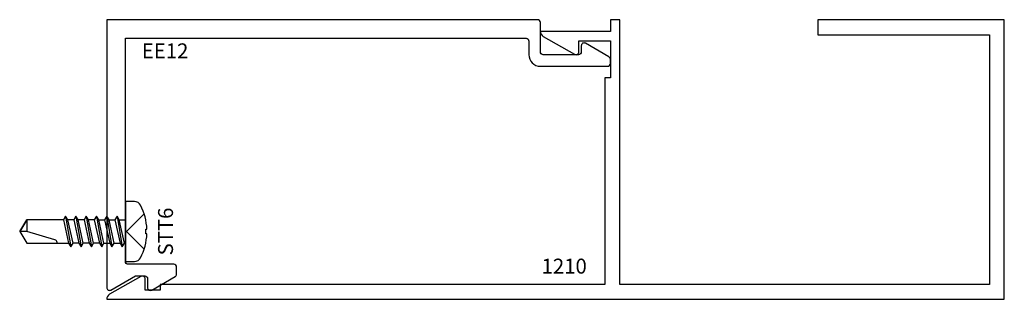
# Model space of a CAD drawing. Extents: x -0.47 to 4.81, y -1.5 to 0.
import ezdxf
from ezdxf.enums import TextEntityAlignment as Align

# ---------------------------------------------------------------- set-up
doc = ezdxf.new("R2010")
doc.units = 0
doc.header["$LTSCALE"] = 0.5
doc.header["$MEASUREMENT"] = 0
for name, color, linetype in [('ZE-ANNO-TEXT-FSNR', 1, 'CONTINUOUS'), ('ZE-ANNO-TEXT-XTRU', 6, 'CONTINUOUS'), ('ZE-GLAZ-FSNR', 3, 'CONTINUOUS'), ('ZE-GLAZ-XTRU', 7, 'CONTINUOUS')]:
    doc.layers.add(name, color=color, linetype=linetype)
doc.styles.add('ROMANS', font='romans.shx')
doc.styles.add('simplex', font='simplex.shx')

# ---------------------------------------------------------------- blocks, each defined once
blk = doc.blocks.new('STT6S')
at = {"layer": 'ZE-GLAZ-FSNR'}
for p, q in [((0.0623, -0.0047), (0.0623, 0)), ((-0.0828, -0.0441), (0.0828, -0.0165)), ((-0.0623, -0.0323), (-0.0828, -0.0441)), ((-0.0828, -0.0441), (-0.0623, -0.0559)), ((-0.0636, 0), (-0.0623, -0.0007)), ((-0.0623, -0.0007), (-0.059, 0)), ((-0.0623, -0.0323), (-0.0623, -0.0007)), ((0.0623, -0.0047), (-0.0623, -0.0323)), ((-0.0623, -0.0559), (0.0623, -0.0283)), ((0.0828, -0.0165), (0.0623, -0.0047)), ((0.0623, -0.0283), (0.0828, -0.0165)), ((0.0623, -0.0599), (0.0623, -0.0283)), ((-0.0828, -0.0993), (0.0828, -0.0717)), ((-0.0623, -0.0875), (-0.0828, -0.0993)), ((-0.0828, -0.0993), (-0.0623, -0.1111)), ((-0.0623, -0.0875), (-0.0623, -0.0559)), ((0.0623, -0.0599), (-0.0623, -0.0875)), ((-0.0623, -0.1111), (0.0623, -0.0835)), ((0.0828, -0.0717), (0.0623, -0.0599)), ((0.0623, -0.0835), (0.0828, -0.0717)), ((0.0623, -0.115), (0.0623, -0.0835)), ((-0.0828, -0.1544), (0.0828, -0.1269)), ((-0.0623, -0.1426), (-0.0828, -0.1544)), ((-0.0828, -0.1544), (-0.0623, -0.1663)), ((-0.0623, -0.1426), (-0.0623, -0.1111)), ((0.0623, -0.115), (-0.0623, -0.1426)), ((-0.0623, -0.1663), (0.0623, -0.1387)), ((0.0828, -0.1269), (0.0623, -0.115)), ((0.0623, -0.1387), (0.0828, -0.1269)), ((0.0623, -0.1387), (0.0623, -0.1702)), ((-0.0828, -0.2096), (0.0828, -0.182)), ((-0.0623, -0.1978), (-0.0828, -0.2096)), ((-0.0828, -0.2096), (-0.0623, -0.2214)), ((-0.0623, -0.1663), (-0.0623, -0.1978)), ((0.0623, -0.1702), (-0.0623, -0.1978)), ((-0.0623, -0.2214), (0.0623, -0.1939)), ((0.0828, -0.182), (0.0623, -0.1702)), ((0.0623, -0.1939), (0.0828, -0.182)), ((0.0623, -0.1939), (0.0623, -0.2254)), ((-0.0828, -0.2648), (0.0828, -0.2372)), ((-0.0623, -0.253), (-0.0828, -0.2648)), ((-0.0623, -0.2214), (-0.0623, -0.253)), ((0.0623, -0.2254), (-0.0623, -0.253)), ((-0.0623, -0.2766), (0.0623, -0.249)), ((0.0828, -0.2372), (0.0623, -0.2254)), ((0.0623, -0.249), (0.0828, -0.2372)), ((0.0623, -0.249), (0.0623, -0.2806)), ((-0.0828, -0.2648), (-0.0623, -0.2766)), ((-0.0828, -0.32), (0.0828, -0.2924)), ((-0.0623, -0.3082), (-0.0828, -0.32)), ((-0.0623, -0.2766), (-0.0623, -0.3082)), ((0.0623, -0.2806), (-0.0623, -0.3082)), ((-0.0623, -0.3318), (0.0623, -0.3042)), ((0.0828, -0.2924), (0.0623, -0.2806)), ((0.0623, -0.3042), (0.0828, -0.2924)), ((-0.0828, -0.32), (-0.0623, -0.3318))]:
    blk.add_line(p, q, dxfattribs=at)
blk.add_lwpolyline([(0.161, 0.0486, 0.281578), (0.1407, 0.0818, 0.108872), (0.0121, 0.1154), (0.0121, 0.1091), (-0.0121, 0.1091), (-0.0121, 0.1154, 0.108872), (-0.1407, 0.0818, 0.281578), (-0.161, 0.0486), (-0.161, 0), (0.161, 0)], format="xyb", close=True, dxfattribs=at)
for points in [[(0.0946, 0.1009), (0, 0.0057), (-0.0946, 0.1009)], [(-0.0623, -0.3318), (-0.0623, -0.5288), (0, -0.5664), (0.0623, -0.5288), (0.0623, -0.3042)]]:
    blk.add_lwpolyline(points, dxfattribs=at)
blk.add_lwpolyline([(0.0623, -0.3659), (0.0594, -0.3659, 0.333704), (0.0439, -0.3775), (0, -0.5288), (0, -0.5664), (-0.0623, -0.5288), (0, -0.5288)], format="xyb", dxfattribs=at)
at = {"layer": 'ZE-ANNO-TEXT-FSNR', "style": 'ROMANS', "flags": 8}
blk.add_attdef('FSTN#', text='', height=0.08, dxfattribs=at).set_placement((0, 0.2154), align=Align.MIDDLE_CENTER)
blk = doc.blocks.new('ee12')
at = {"layer": 'ZE-GLAZ-XTRU'}
blk.add_lwpolyline([(2.325, 0.173), (2.325, 0.015, -0.414216), (2.31, 0), (0, 0), (0, 1.438, -0.577358), (0.0225, 1.451), (0.1541, 1.375), (0.204, 1.375, 0.414214), (0.219, 1.39), (0.219, 1.438, -0.577354), (0.2415, 1.451), (0.3675, 1.3782, -0.26795), (0.375, 1.3653), (0.375, 1.328, -0.414213), (0.36, 1.313), (0.115, 1.313, 0.414213), (0.1, 1.298), (0.1, 0.1), (2.248, 0.1, 0.414215), (2.263, 0.115), (2.263, 0.188, -0.414215), (2.325, 0.25), (2.685, 0.25, -0.414211), (2.7, 0.235), (2.7, 0.2127, -0.267971), (2.6925, 0.1998), (2.5665, 0.127, -0.577337), (2.544, 0.14), (2.544, 0.173, 0.414214), (2.529, 0.188), (2.34, 0.188, 0.414206)], format="xyb", close=True, dxfattribs=at)
at = {"layer": 'ZE-ANNO-TEXT-XTRU', "ltscale": 0.5, "style": 'simplex', "flags": 8}
blk.add_attdef('DIENO', text='', height=0.08, dxfattribs=at).set_placement((0.313, 0.1673), align=Align.MIDDLE_CENTER)
blk = doc.blocks.new('1210')
at = {"layer": 'ZE-GLAZ-XTRU'}
blk.add_lwpolyline([(2.5085, -1.315, -0.576081), (2.531, -1.328), (2.531, -1.388), (2.7, -1.388), (2.7, -1.188), (2.67, -1.188), (2.67, -0.08), (0.286, -0.08), (0.286, -0.05), (0.206, -0.05), (0.206, -0.11, -0.576081), (0.1835, -0.123), (0.0156, -0.0269, -0.26897), (0, 0), (4.812, 0), (4.812, -1.5), (3.812, -1.5), (3.812, -1.42), (4.732, -1.42), (4.732, -0.08), (2.75, -0.08), (2.75, -1.5), (2.7, -1.5), (2.7, -1.438), (2.325, -1.438, -0.26897), (2.3406, -1.4111)], format="xyb", close=True, dxfattribs=at)
at = {"layer": 'ZE-ANNO-TEXT-XTRU', "ltscale": 0.5, "style": 'simplex', "flags": 8}
blk.add_attdef('DIENO', text='', height=0.08, dxfattribs=at).set_placement((2.4526, -0.1782), align=Align.MIDDLE_CENTER)

msp = doc.modelspace()

# ---------------------------------------------------------------- block references
at = {"layer": 'ZE-GLAZ-FSNR'}
ref = msp.add_blockref('STT6S', (0.1, -1.137), dxfattribs=dict(at, rotation=270))
ref.add_attrib('FSTN#', 'STT6', dxfattribs={"layer": 'ZE-ANNO-TEXT-FSNR', "height": 0.08, "rotation": 90, "style": 'ROMANS'}).set_placement((0.3154, -1.137), align=Align.MIDDLE_CENTER)
at = {"layer": 'ZE-GLAZ-XTRU'}
ref = msp.add_blockref('ee12', (0, 0), dxfattribs=dict(at, xscale=-1, rotation=180))
ref.add_attrib('DIENO', 'EE12', dxfattribs={"layer": 'ZE-ANNO-TEXT-XTRU', "ltscale": 0.5, "height": 0.08, "style": 'simplex', "flags": 8}).set_placement((0.313, -0.1673), align=Align.MIDDLE_CENTER)
ref = msp.add_blockref('1210', (0, -1.501), dxfattribs=dict(at, xscale=-1, rotation=180))
ref.add_attrib('DIENO', '1210', dxfattribs={"layer": 'ZE-ANNO-TEXT-XTRU', "ltscale": 0.5, "height": 0.08, "style": 'simplex', "flags": 8}).set_placement((2.4526, -1.3228), align=Align.MIDDLE_CENTER)

doc.saveas('drawing.dxf')
